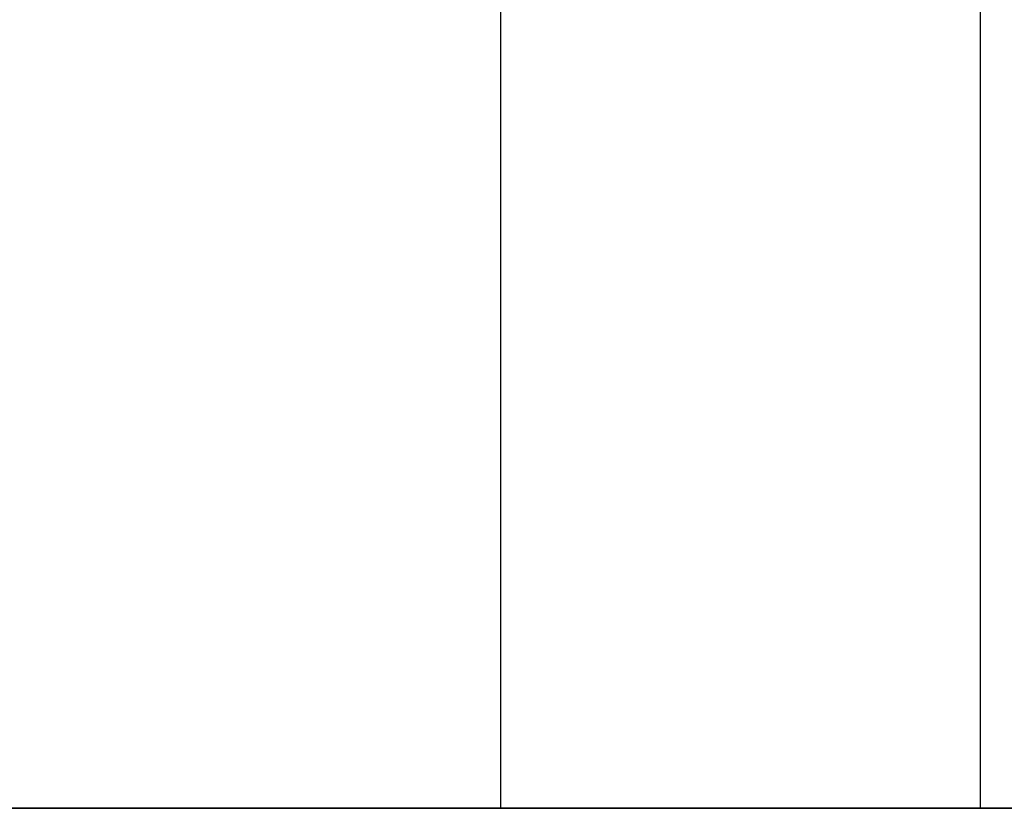
# Model space of a CAD drawing. Units: millimetres. Extents: x -242 to 153, y -849 to -454.
# Drawn here: x -111 to -109, y -468 to -467 of the extents above; entities that cross this region are included whole.
import ezdxf

# ---------------------------------------------------------------- set-up
doc = ezdxf.new("R2010")
doc.units = ezdxf.units.MM
doc.header["$MEASUREMENT"] = 0
doc.layers.get('0').update_dxf_attribs({"color": 8, "linetype": 'CONTINUOUS'})

# ---------------------------------------------------------------- blocks, each defined once
blk = doc.blocks.new('sgBrepBlock__283351792')
at = {"color": 0}
blk.add_line((-102.7997, 381, 153.4619), (-102.7997, 392, 153.4619), dxfattribs=at)
blk.add_polyline3d([(-107.4733, 381, 146.8599), (-107.0712, 381, 147.0156), (-106.6796, 381, 147.1958), (-106.2997, 381, 147.3998), (-105.9332, 381, 147.6267), (-105.5813, 381, 147.8758), (-105.2454, 381, 148.1461), (-104.9268, 381, 148.4366), (-104.6267, 381, 148.7461), (-104.3462, 381, 149.0735), (-104.0864, 381, 149.4175), (-103.8482, 381, 149.7769), (-103.6327, 381, 150.1503), (-103.4405, 381, 150.5362), (-103.2724, 381, 150.9332), (-103.1292, 381, 151.3399), (-103.0112, 381, 151.7545), (-102.9189, 381, 152.1757), (-102.8528, 381, 152.6017), (-102.7997, 381, 153.4619)], dxfattribs=at)
blk.add_spline([(-103.3326, 381, 150.7832), (-103.3326, 392, 150.7832)], degree=3, dxfattribs=at)
at = {"color": 0, "invisible_edges": 15}
for points in [[(-104.6267, 392, 148.7461), (-103.8482, 381, 149.7769), (-104.6267, 381, 148.7461)], [(-104.6267, 392, 148.7461), (-103.8482, 392, 149.7769), (-103.8482, 381, 149.7769)], [(-103.8482, 392, 149.7769), (-103.2724, 381, 150.9332), (-103.8482, 381, 149.7769)], [(-103.8482, 392, 149.7769), (-103.2724, 392, 150.9332), (-103.2724, 381, 150.9332)], [(-102.9189, 392, 152.1757), (-102.9189, 381, 152.1757), (-103.2724, 381, 150.9332)], [(-103.2724, 392, 150.9332), (-102.9189, 392, 152.1757), (-103.2724, 381, 150.9332)], [(-102.7997, 392, 153.4619), (-102.7997, 381, 153.4619), (-102.9189, 381, 152.1757)], [(-102.9189, 392, 152.1757), (-102.7997, 392, 153.4619), (-102.9189, 381, 152.1757)]]:
    blk.add_3dface(points, dxfattribs=at)
blk = doc.blocks.new('sgBrepBlock__283352320')
at = {"color": 0}
blk.add_line((-102.7997, 381, 61.5381), (-102.7997, 392, 61.5381), dxfattribs=at)
blk.add_polyline3d([(-107.4733, 381, 54.936), (-107.0712, 381, 55.0917), (-106.6796, 381, 55.2719), (-106.2997, 381, 55.4759), (-105.9332, 381, 55.7028), (-105.5813, 381, 55.9519), (-105.2454, 381, 56.2222), (-104.9268, 381, 56.5127), (-104.6267, 381, 56.8222), (-104.3462, 381, 57.1496), (-104.0864, 381, 57.4936), (-103.8482, 381, 57.853), (-103.6327, 381, 58.2264), (-103.4405, 381, 58.6123), (-103.2724, 381, 59.0094), (-103.1292, 381, 59.416), (-103.0112, 381, 59.8307), (-102.9189, 381, 60.2518), (-102.8528, 381, 60.6778), (-102.7997, 381, 61.5381)], dxfattribs=at)
blk.add_spline([(-103.3326, 381, 58.8593), (-103.3326, 392, 58.8593)], degree=3, dxfattribs=at)
at = {"color": 0, "invisible_edges": 15}
for points in [[(-104.6267, 392, 56.8222), (-103.8482, 381, 57.853), (-104.6267, 381, 56.8222)], [(-104.6267, 392, 56.8222), (-103.8482, 392, 57.853), (-103.8482, 381, 57.853)], [(-103.8482, 392, 57.853), (-103.2724, 381, 59.0094), (-103.8482, 381, 57.853)], [(-103.8482, 392, 57.853), (-103.2724, 392, 59.0094), (-103.2724, 381, 59.0094)], [(-102.9189, 392, 60.2518), (-102.9189, 381, 60.2518), (-103.2724, 381, 59.0094)], [(-103.2724, 392, 59.0094), (-102.9189, 392, 60.2518), (-103.2724, 381, 59.0094)], [(-102.7997, 392, 61.5381), (-102.7997, 381, 61.5381), (-102.9189, 381, 60.2518)], [(-102.9189, 392, 60.2518), (-102.7997, 392, 61.5381), (-102.9189, 381, 60.2518)]]:
    blk.add_3dface(points, dxfattribs=at)
blk = doc.blocks.new('sgBrepBlock__283353904')
at = {"color": 0}
blk.add_polyline3d([(-75.7617, 381, 107.5), (-75.9134, 381, 112.4249), (-76.368, 381, 117.3311), (-77.1238, 381, 122.2), (-78.1779, 381, 127.0131), (-79.5263, 381, 131.7522), (-81.1639, 381, 136.3993), (-83.0845, 381, 140.9368), (-85.2807, 381, 145.3475), (-87.7443, 381, 149.6146), (-90.4659, 381, 153.7219), (-93.4352, 381, 157.6539), (-96.641, 381, 161.3957), (-100.071, 381, 164.933), (-103.7122, 381, 168.2524), (-107.5509, 381, 171.3414)], dxfattribs=at)
at = {"color": 0, "invisible_edges": 15}
for points in [[(-107.5509, 381, 171.3414), (-96.641, 392, 161.3957), (-107.5509, 392, 171.3414)], [(-107.5509, 381, 171.3414), (-96.641, 381, 161.3957), (-96.641, 392, 161.3957)]]:
    blk.add_3dface(points, dxfattribs=at)
blk = doc.blocks.new('sgBrepBlock__283365872')
at = {"color": 0}
for points in [[(-75.7617, 381, 107.5), (-75.9134, 381, 112.4249), (-76.368, 381, 117.3311), (-77.1238, 381, 122.2), (-78.1779, 381, 127.0131), (-79.5263, 381, 131.7522), (-81.1639, 381, 136.3993), (-83.0845, 381, 140.9368), (-85.2807, 381, 145.3475), (-87.7443, 381, 149.6146), (-90.4659, 381, 153.7219), (-93.4352, 381, 157.6539), (-96.641, 381, 161.3957), (-100.071, 381, 164.933), (-103.7122, 381, 168.2524), (-107.5509, 381, 171.3414)], [(-107.5509, 381, 43.6586), (-103.7122, 381, 46.7476), (-100.071, 381, 50.067), (-96.641, 381, 53.6043), (-93.4352, 381, 57.3461), (-90.4659, 381, 61.2781), (-87.7443, 381, 65.3854), (-85.2807, 381, 69.6525), (-83.0845, 381, 74.0632), (-81.1639, 381, 78.6007), (-79.5263, 381, 83.2478), (-78.1779, 381, 87.9869), (-77.1238, 381, 92.8), (-76.368, 381, 97.6689), (-75.7617, 381, 107.5)], [(-107.4733, 381, 54.936), (-107.0712, 381, 55.0917), (-106.6796, 381, 55.2719), (-106.2997, 381, 55.4759), (-105.9332, 381, 55.7028), (-105.5813, 381, 55.9519), (-105.2454, 381, 56.2222), (-104.9268, 381, 56.5127), (-104.6267, 381, 56.8222), (-104.3462, 381, 57.1496), (-104.0864, 381, 57.4936), (-103.8482, 381, 57.853), (-103.6327, 381, 58.2264), (-103.4405, 381, 58.6123), (-103.2724, 381, 59.0094), (-103.1292, 381, 59.416), (-103.0112, 381, 59.8307), (-102.9189, 381, 60.2518), (-102.8528, 381, 60.6778), (-102.7997, 381, 61.5381)], [(-102.7997, 381, 61.5381), (-102.813, 381, 61.969), (-102.8528, 381, 62.3983), (-102.9189, 381, 62.8243), (-103.0112, 381, 63.2455), (-103.1292, 381, 63.6601), (-103.2724, 381, 64.0668), (-103.4405, 381, 64.4638), (-103.6327, 381, 64.8497), (-103.8482, 381, 65.2231), (-104.0864, 381, 65.5825), (-104.3462, 381, 65.9265), (-104.6267, 381, 66.2539), (-104.9268, 381, 66.5634), (-105.2454, 381, 66.8539), (-105.5813, 381, 67.1242), (-105.9332, 381, 67.3733), (-106.2997, 381, 67.6002), (-106.6796, 381, 67.8042), (-107.0712, 381, 67.9844), (-107.4733, 381, 68.1401)], [(-107.4733, 381, 146.8599), (-107.0712, 381, 147.0156), (-106.6796, 381, 147.1958), (-106.2997, 381, 147.3998), (-105.9332, 381, 147.6267), (-105.5813, 381, 147.8758), (-105.2454, 381, 148.1461), (-104.9268, 381, 148.4366), (-104.6267, 381, 148.7461), (-104.3462, 381, 149.0735), (-104.0864, 381, 149.4175), (-103.8482, 381, 149.7769), (-103.6327, 381, 150.1503), (-103.4405, 381, 150.5362), (-103.2724, 381, 150.9332), (-103.1292, 381, 151.3399), (-103.0112, 381, 151.7545), (-102.9189, 381, 152.1757), (-102.8528, 381, 152.6017), (-102.7997, 381, 153.4619)], [(-102.7997, 381, 153.4619), (-102.813, 381, 153.8929), (-102.8528, 381, 154.3222), (-102.9189, 381, 154.7482), (-103.0112, 381, 155.1693), (-103.1292, 381, 155.584), (-103.2724, 381, 155.9906), (-103.4405, 381, 156.3877), (-103.6327, 381, 156.7736), (-103.8482, 381, 157.147), (-104.0864, 381, 157.5064), (-104.3462, 381, 157.8504), (-104.6267, 381, 158.1778), (-104.9268, 381, 158.4873), (-105.2454, 381, 158.7778), (-105.5813, 381, 159.0481), (-105.9332, 381, 159.2972), (-106.2997, 381, 159.5241), (-106.6796, 381, 159.7281), (-107.0712, 381, 159.9083), (-107.4733, 381, 160.064)]]:
    blk.add_polyline3d(points, dxfattribs=at)
at = {"color": 0, "invisible_edges": 15}
for points in [[(-77.1238, 381, 92.8), (-120.2811, 381, 93.7548), (-81.1639, 381, 78.6007)], [(-77.1238, 381, 92.8), (-118.3596, 381, 100.5083), (-120.2811, 381, 93.7548)], [(-77.1238, 381, 122.2), (-120.2811, 381, 121.2452), (-118.3596, 381, 114.4917)], [(-81.1639, 381, 136.3993), (-120.2811, 381, 121.2452), (-77.1238, 381, 122.2)], [(-81.1639, 381, 136.3993), (-107.8841, 381, 146.7292), (-120.2811, 381, 121.2452)], [(-81.1639, 381, 78.6007), (-120.2811, 381, 93.7548), (-107.8841, 381, 68.2708)], [(-75.7617, 381, 107.5), (-118.3596, 381, 114.4917), (-117.7117, 381, 107.5)], [(-75.7617, 381, 107.5), (-118.3596, 381, 100.5083), (-77.1238, 381, 92.8)], [(-75.7617, 381, 107.5), (-117.7117, 381, 107.5), (-118.3596, 381, 100.5083)], [(-77.1238, 381, 122.2), (-118.3596, 381, 114.4917), (-75.7617, 381, 107.5)], [(-81.1639, 381, 136.3993), (-106.6796, 381, 147.1958), (-107.8841, 381, 146.7292)], [(-81.1639, 381, 78.6007), (-107.8841, 381, 68.2708), (-106.6796, 381, 67.8042)], [(-96.641, 381, 161.3957), (-107.5509, 381, 171.3414), (-106.6796, 381, 159.7281)], [(-96.641, 381, 53.6043), (-106.6796, 381, 55.2719), (-107.5509, 381, 43.6586)], [(-81.1639, 381, 136.3993), (-105.5813, 381, 147.8758), (-106.6796, 381, 147.1958)], [(-96.641, 381, 161.3957), (-106.6796, 381, 159.7281), (-105.5813, 381, 159.0481)], [(-96.641, 381, 53.6043), (-105.5813, 381, 55.9519), (-106.6796, 381, 55.2719)], [(-81.1639, 381, 78.6007), (-106.6796, 381, 67.8042), (-105.5813, 381, 67.1242)], [(-87.7443, 381, 149.6146), (-105.5813, 381, 147.8758), (-81.1639, 381, 136.3993)], [(-87.7443, 381, 149.6146), (-104.6267, 381, 148.7461), (-105.5813, 381, 147.8758)], [(-96.641, 381, 161.3957), (-105.5813, 381, 159.0481), (-104.6267, 381, 158.1778)], [(-96.641, 381, 53.6043), (-104.6267, 381, 56.8222), (-105.5813, 381, 55.9519)], [(-87.7443, 381, 65.3854), (-105.5813, 381, 67.1242), (-104.6267, 381, 66.2539)], [(-81.1639, 381, 78.6007), (-105.5813, 381, 67.1242), (-87.7443, 381, 65.3854)], [(-87.7443, 381, 149.6146), (-103.8482, 381, 149.7769), (-104.6267, 381, 148.7461)], [(-96.641, 381, 161.3957), (-104.6267, 381, 158.1778), (-103.8482, 381, 157.147)], [(-96.641, 381, 53.6043), (-103.8482, 381, 57.853), (-104.6267, 381, 56.8222)], [(-87.7443, 381, 65.3854), (-104.6267, 381, 66.2539), (-103.8482, 381, 65.2231)], [(-87.7443, 381, 149.6146), (-103.2724, 381, 150.9332), (-103.8482, 381, 149.7769)], [(-96.641, 381, 161.3957), (-103.8482, 381, 157.147), (-103.2724, 381, 155.9906)], [(-96.641, 381, 53.6043), (-103.2724, 381, 59.0094), (-103.8482, 381, 57.853)], [(-87.7443, 381, 65.3854), (-103.8482, 381, 65.2231), (-103.2724, 381, 64.0668)], [(-87.7443, 381, 149.6146), (-102.9189, 381, 152.1757), (-103.2724, 381, 150.9332)], [(-96.641, 381, 161.3957), (-103.2724, 381, 155.9906), (-102.9189, 381, 154.7482)], [(-102.9189, 381, 60.2518), (-103.2724, 381, 59.0094), (-96.641, 381, 53.6043)], [(-87.7443, 381, 65.3854), (-103.2724, 381, 64.0668), (-102.9189, 381, 62.8243)], [(-87.7443, 381, 149.6146), (-102.7997, 381, 153.4619), (-102.9189, 381, 152.1757)], [(-96.641, 381, 161.3957), (-102.9189, 381, 154.7482), (-102.7997, 381, 153.4619)], [(-102.7997, 381, 61.5381), (-102.9189, 381, 60.2518), (-96.641, 381, 53.6043)], [(-87.7443, 381, 65.3854), (-102.9189, 381, 62.8243), (-102.7997, 381, 61.5381)], [(-96.641, 381, 161.3957), (-102.7997, 381, 153.4619), (-87.7443, 381, 149.6146)], [(-87.7443, 381, 65.3854), (-102.7997, 381, 61.5381), (-96.641, 381, 53.6043)]]:
    blk.add_3dface(points, dxfattribs=at)
blk = doc.blocks.new('sgBrepBlock__283367280')
at = {"color": 0}
blk.add_polyline3d([(-107.5509, 381, 43.6586), (-103.7122, 381, 46.7476), (-100.071, 381, 50.067), (-96.641, 381, 53.6043), (-93.4352, 381, 57.3461), (-90.4659, 381, 61.2781), (-87.7443, 381, 65.3854), (-85.2807, 381, 69.6525), (-83.0845, 381, 74.0632), (-81.1639, 381, 78.6007), (-79.5263, 381, 83.2478), (-78.1779, 381, 87.9869), (-77.1238, 381, 92.8), (-76.368, 381, 97.6689), (-75.7617, 381, 107.5)], dxfattribs=at)
at = {"color": 0, "invisible_edges": 15}
for points in [[(-107.5509, 381, 43.6586), (-107.5509, 392, 43.6586), (-96.641, 392, 53.6043)], [(-96.641, 381, 53.6043), (-107.5509, 381, 43.6586), (-96.641, 392, 53.6043)]]:
    blk.add_3dface(points, dxfattribs=at)
blk = doc.blocks.new('sgBrepBlock__283368688')
at = {"color": 0}
blk.add_line((-102.7997, 381, 61.5381), (-102.7997, 392, 61.5381), dxfattribs=at)
blk.add_polyline3d([(-102.7997, 381, 61.5381), (-102.813, 381, 61.969), (-102.8528, 381, 62.3983), (-102.9189, 381, 62.8243), (-103.0112, 381, 63.2455), (-103.1292, 381, 63.6601), (-103.2724, 381, 64.0668), (-103.4405, 381, 64.4638), (-103.6327, 381, 64.8497), (-103.8482, 381, 65.2231), (-104.0864, 381, 65.5825), (-104.3462, 381, 65.9265), (-104.6267, 381, 66.2539), (-104.9268, 381, 66.5634), (-105.2454, 381, 66.8539), (-105.5813, 381, 67.1242), (-105.9332, 381, 67.3733), (-106.2997, 381, 67.6002), (-106.6796, 381, 67.8042), (-107.0712, 381, 67.9844), (-107.4733, 381, 68.1401)], dxfattribs=at)
blk.add_spline([(-103.3326, 381, 64.2168), (-103.3326, 392, 64.2168)], degree=3, dxfattribs=at)
at = {"color": 0, "invisible_edges": 15}
for points in [[(-103.8482, 392, 65.2231), (-104.6267, 381, 66.2539), (-103.8482, 381, 65.2231)], [(-103.8482, 392, 65.2231), (-104.6267, 392, 66.2539), (-104.6267, 381, 66.2539)], [(-103.2724, 392, 64.0668), (-103.8482, 381, 65.2231), (-103.2724, 381, 64.0668)], [(-103.2724, 392, 64.0668), (-103.8482, 392, 65.2231), (-103.8482, 381, 65.2231)], [(-102.9189, 392, 62.8243), (-103.2724, 392, 64.0668), (-103.2724, 381, 64.0668)], [(-102.9189, 392, 62.8243), (-103.2724, 381, 64.0668), (-102.9189, 381, 62.8243)], [(-102.7997, 392, 61.5381), (-102.9189, 392, 62.8243), (-102.9189, 381, 62.8243)], [(-102.7997, 392, 61.5381), (-102.9189, 381, 62.8243), (-102.7997, 381, 61.5381)]]:
    blk.add_3dface(points, dxfattribs=at)
blk = doc.blocks.new('sgBrepBlock__283368864')
at = {"color": 0}
blk.add_line((-102.7997, 381, 153.4619), (-102.7997, 392, 153.4619), dxfattribs=at)
blk.add_polyline3d([(-102.7997, 381, 153.4619), (-102.813, 381, 153.8929), (-102.8528, 381, 154.3222), (-102.9189, 381, 154.7482), (-103.0112, 381, 155.1693), (-103.1292, 381, 155.584), (-103.2724, 381, 155.9906), (-103.4405, 381, 156.3877), (-103.6327, 381, 156.7736), (-103.8482, 381, 157.147), (-104.0864, 381, 157.5064), (-104.3462, 381, 157.8504), (-104.6267, 381, 158.1778), (-104.9268, 381, 158.4873), (-105.2454, 381, 158.7778), (-105.5813, 381, 159.0481), (-105.9332, 381, 159.2972), (-106.2997, 381, 159.5241), (-106.6796, 381, 159.7281), (-107.0712, 381, 159.9083), (-107.4733, 381, 160.064)], dxfattribs=at)
blk.add_spline([(-103.3326, 381, 156.1407), (-103.3326, 392, 156.1407)], degree=3, dxfattribs=at)
at = {"color": 0, "invisible_edges": 15}
for points in [[(-103.8482, 392, 157.147), (-104.6267, 381, 158.1778), (-103.8482, 381, 157.147)], [(-103.8482, 392, 157.147), (-104.6267, 392, 158.1778), (-104.6267, 381, 158.1778)], [(-103.2724, 392, 155.9906), (-103.8482, 381, 157.147), (-103.2724, 381, 155.9906)], [(-103.2724, 392, 155.9906), (-103.8482, 392, 157.147), (-103.8482, 381, 157.147)], [(-102.9189, 392, 154.7482), (-103.2724, 392, 155.9906), (-103.2724, 381, 155.9906)], [(-102.9189, 392, 154.7482), (-103.2724, 381, 155.9906), (-102.9189, 381, 154.7482)], [(-102.7997, 392, 153.4619), (-102.9189, 392, 154.7482), (-102.9189, 381, 154.7482)], [(-102.7997, 392, 153.4619), (-102.9189, 381, 154.7482), (-102.7997, 381, 153.4619)]]:
    blk.add_3dface(points, dxfattribs=at)
blk = doc.blocks.new('sgBrepBlock_bo_dn65_l+r_283357776')
at = {"color": 0}
for name in ['sgBrepBlock__283353904', 'sgBrepBlock__283367280', 'sgBrepBlock__283351792', 'sgBrepBlock__283352320', 'sgBrepBlock__283368688', 'sgBrepBlock__283368864', 'sgBrepBlock__283365872']:
    blk.add_blockref(name, (0, 0), dxfattribs=at)
blk = doc.blocks.new('sgBrepBlock__283370448')
at = {"color": 0}
blk.add_line((-102.7997, 381, -153.4619), (-102.7997, 392, -153.4619), dxfattribs=at)
blk.add_polyline3d([(-102.7997, 381, -153.4619), (-102.813, 381, -153.8929), (-102.8528, 381, -154.3222), (-102.9189, 381, -154.7482), (-103.0112, 381, -155.1693), (-103.1292, 381, -155.584), (-103.2724, 381, -155.9906), (-103.4405, 381, -156.3877), (-103.6327, 381, -156.7736), (-103.8482, 381, -157.147), (-104.0864, 381, -157.5064), (-104.3462, 381, -157.8504), (-104.6267, 381, -158.1778), (-104.9268, 381, -158.4873), (-105.2454, 381, -158.7778), (-105.5813, 381, -159.0481), (-105.9332, 381, -159.2972), (-106.2997, 381, -159.5241), (-106.6796, 381, -159.7281), (-107.0712, 381, -159.9083), (-107.4733, 381, -160.064)], dxfattribs=at)
blk.add_spline([(-103.3326, 381, -156.1407), (-103.3326, 392, -156.1407)], degree=3, dxfattribs=at)
at = {"color": 0, "invisible_edges": 15}
for points in [[(-104.6267, 392, -158.1778), (-103.8482, 381, -157.147), (-104.6267, 381, -158.1778)], [(-104.6267, 392, -158.1778), (-103.8482, 392, -157.147), (-103.8482, 381, -157.147)], [(-103.8482, 392, -157.147), (-103.2724, 381, -155.9906), (-103.8482, 381, -157.147)], [(-103.8482, 392, -157.147), (-103.2724, 392, -155.9906), (-103.2724, 381, -155.9906)], [(-103.2724, 392, -155.9906), (-102.9189, 381, -154.7482), (-103.2724, 381, -155.9906)], [(-103.2724, 392, -155.9906), (-102.9189, 392, -154.7482), (-102.9189, 381, -154.7482)], [(-102.7997, 392, -153.4619), (-102.7997, 381, -153.4619), (-102.9189, 381, -154.7482)], [(-102.9189, 392, -154.7482), (-102.7997, 392, -153.4619), (-102.9189, 381, -154.7482)]]:
    blk.add_3dface(points, dxfattribs=at)
blk = doc.blocks.new('sgBrepBlock__283370624')
at = {"color": 0}
blk.add_line((-102.7997, 381, -61.5381), (-102.7997, 392, -61.5381), dxfattribs=at)
blk.add_polyline3d([(-102.7997, 381, -61.5381), (-102.813, 381, -61.969), (-102.8528, 381, -62.3983), (-102.9189, 381, -62.8243), (-103.0112, 381, -63.2455), (-103.1292, 381, -63.6601), (-103.2724, 381, -64.0668), (-103.4405, 381, -64.4638), (-103.6327, 381, -64.8497), (-103.8482, 381, -65.2231), (-104.0864, 381, -65.5825), (-104.3462, 381, -65.9265), (-104.6267, 381, -66.2539), (-104.9268, 381, -66.5634), (-105.2454, 381, -66.8539), (-105.5813, 381, -67.1242), (-105.9332, 381, -67.3733), (-106.2997, 381, -67.6002), (-106.6796, 381, -67.8042), (-107.0712, 381, -67.9844), (-107.4733, 381, -68.1401)], dxfattribs=at)
blk.add_spline([(-103.3326, 381, -64.2168), (-103.3326, 392, -64.2168)], degree=3, dxfattribs=at)
at = {"color": 0, "invisible_edges": 15}
for points in [[(-104.6267, 392, -66.2539), (-103.8482, 381, -65.2231), (-104.6267, 381, -66.2539)], [(-104.6267, 392, -66.2539), (-103.8482, 392, -65.2231), (-103.8482, 381, -65.2231)], [(-103.8482, 392, -65.2231), (-103.2724, 381, -64.0668), (-103.8482, 381, -65.2231)], [(-103.8482, 392, -65.2231), (-103.2724, 392, -64.0668), (-103.2724, 381, -64.0668)], [(-103.2724, 392, -64.0668), (-102.9189, 381, -62.8243), (-103.2724, 381, -64.0668)], [(-103.2724, 392, -64.0668), (-102.9189, 392, -62.8243), (-102.9189, 381, -62.8243)], [(-102.7997, 392, -61.5381), (-102.7997, 381, -61.5381), (-102.9189, 381, -62.8243)], [(-102.9189, 392, -62.8243), (-102.7997, 392, -61.5381), (-102.9189, 381, -62.8243)]]:
    blk.add_3dface(points, dxfattribs=at)
blk = doc.blocks.new('sgBrepBlock__283372032')
at = {"color": 0}
blk.add_polyline3d([(-107.5509, 381, -43.6586), (-103.7122, 381, -46.7476), (-100.071, 381, -50.067), (-96.641, 381, -53.6043), (-93.4352, 381, -57.3461), (-90.4659, 381, -61.2781), (-87.7443, 381, -65.3854), (-85.2807, 381, -69.6525), (-83.0845, 381, -74.0632), (-81.1639, 381, -78.6007), (-79.5263, 381, -83.2478), (-78.1779, 381, -87.9869), (-77.1238, 381, -92.8), (-76.368, 381, -97.6689), (-75.7617, 381, -107.5)], dxfattribs=at)
at = {"color": 0, "invisible_edges": 15}
for points in [[(-107.5509, 381, -43.6586), (-96.641, 392, -53.6043), (-107.5509, 392, -43.6586)], [(-107.5509, 381, -43.6586), (-96.641, 381, -53.6043), (-96.641, 392, -53.6043)]]:
    blk.add_3dface(points, dxfattribs=at)
blk = doc.blocks.new('sgBrepBlock__428425328')
at = {"color": 0}
for points in [[(-75.7617, 381, -107.5), (-75.9134, 381, -112.4249), (-76.368, 381, -117.3311), (-77.1238, 381, -122.2), (-78.1779, 381, -127.0131), (-79.5263, 381, -131.7522), (-81.1639, 381, -136.3993), (-83.0845, 381, -140.9368), (-85.2807, 381, -145.3475), (-87.7443, 381, -149.6146), (-90.4659, 381, -153.7219), (-93.4352, 381, -157.6539), (-96.641, 381, -161.3957), (-100.071, 381, -164.933), (-103.7122, 381, -168.2524), (-107.5509, 381, -171.3414)], [(-107.5509, 381, -43.6586), (-103.7122, 381, -46.7476), (-100.071, 381, -50.067), (-96.641, 381, -53.6043), (-93.4352, 381, -57.3461), (-90.4659, 381, -61.2781), (-87.7443, 381, -65.3854), (-85.2807, 381, -69.6525), (-83.0845, 381, -74.0632), (-81.1639, 381, -78.6007), (-79.5263, 381, -83.2478), (-78.1779, 381, -87.9869), (-77.1238, 381, -92.8), (-76.368, 381, -97.6689), (-75.7617, 381, -107.5)], [(-107.4733, 381, -54.936), (-107.0712, 381, -55.0917), (-106.6796, 381, -55.2719), (-106.2997, 381, -55.4759), (-105.9332, 381, -55.7028), (-105.5813, 381, -55.9519), (-105.2454, 381, -56.2222), (-104.9268, 381, -56.5127), (-104.6267, 381, -56.8222), (-104.3462, 381, -57.1496), (-104.0864, 381, -57.4936), (-103.8482, 381, -57.853), (-103.6327, 381, -58.2264), (-103.4405, 381, -58.6123), (-103.2724, 381, -59.0094), (-103.1292, 381, -59.416), (-103.0112, 381, -59.8307), (-102.9189, 381, -60.2518), (-102.8528, 381, -60.6778), (-102.7997, 381, -61.5381)], [(-102.7997, 381, -61.5381), (-102.813, 381, -61.969), (-102.8528, 381, -62.3983), (-102.9189, 381, -62.8243), (-103.0112, 381, -63.2455), (-103.1292, 381, -63.6601), (-103.2724, 381, -64.0668), (-103.4405, 381, -64.4638), (-103.6327, 381, -64.8497), (-103.8482, 381, -65.2231), (-104.0864, 381, -65.5825), (-104.3462, 381, -65.9265), (-104.6267, 381, -66.2539), (-104.9268, 381, -66.5634), (-105.2454, 381, -66.8539), (-105.5813, 381, -67.1242), (-105.9332, 381, -67.3733), (-106.2997, 381, -67.6002), (-106.6796, 381, -67.8042), (-107.0712, 381, -67.9844), (-107.4733, 381, -68.1401)], [(-107.4733, 381, -146.8599), (-107.0712, 381, -147.0156), (-106.6796, 381, -147.1958), (-106.2997, 381, -147.3998), (-105.9332, 381, -147.6267), (-105.5813, 381, -147.8758), (-105.2454, 381, -148.1461), (-104.9268, 381, -148.4366), (-104.6267, 381, -148.7461), (-104.3462, 381, -149.0735), (-104.0864, 381, -149.4175), (-103.8482, 381, -149.7769), (-103.6327, 381, -150.1503), (-103.4405, 381, -150.5362), (-103.2724, 381, -150.9332), (-103.1292, 381, -151.3399), (-103.0112, 381, -151.7545), (-102.9189, 381, -152.1757), (-102.8528, 381, -152.6017), (-102.7997, 381, -153.4619)], [(-102.7997, 381, -153.4619), (-102.813, 381, -153.8929), (-102.8528, 381, -154.3222), (-102.9189, 381, -154.7482), (-103.0112, 381, -155.1693), (-103.1292, 381, -155.584), (-103.2724, 381, -155.9906), (-103.4405, 381, -156.3877), (-103.6327, 381, -156.7736), (-103.8482, 381, -157.147), (-104.0864, 381, -157.5064), (-104.3462, 381, -157.8504), (-104.6267, 381, -158.1778), (-104.9268, 381, -158.4873), (-105.2454, 381, -158.7778), (-105.5813, 381, -159.0481), (-105.9332, 381, -159.2972), (-106.2997, 381, -159.5241), (-106.6796, 381, -159.7281), (-107.0712, 381, -159.9083), (-107.4733, 381, -160.064)]]:
    blk.add_polyline3d(points, dxfattribs=at)
at = {"color": 0, "invisible_edges": 15}
for points in [[(-81.1639, 381, -136.3993), (-120.2811, 381, -121.2452), (-107.8841, 381, -146.7292)], [(-77.1238, 381, -122.2), (-118.3596, 381, -114.4917), (-120.2811, 381, -121.2452)], [(-77.1238, 381, -122.2), (-120.2811, 381, -121.2452), (-81.1639, 381, -136.3993)], [(-77.1238, 381, -92.8), (-120.2811, 381, -93.7548), (-118.3596, 381, -100.5083)], [(-81.1639, 381, -78.6007), (-107.8841, 381, -68.2708), (-120.2811, 381, -93.7548)], [(-81.1639, 381, -78.6007), (-120.2811, 381, -93.7548), (-77.1238, 381, -92.8)], [(-75.7617, 381, -107.5), (-117.7117, 381, -107.5), (-118.3596, 381, -114.4917)], [(-75.7617, 381, -107.5), (-118.3596, 381, -100.5083), (-117.7117, 381, -107.5)], [(-75.7617, 381, -107.5), (-118.3596, 381, -114.4917), (-77.1238, 381, -122.2)], [(-77.1238, 381, -92.8), (-118.3596, 381, -100.5083), (-75.7617, 381, -107.5)], [(-81.1639, 381, -136.3993), (-107.8841, 381, -146.7292), (-106.6796, 381, -147.1958)], [(-81.1639, 381, -78.6007), (-106.6796, 381, -67.8042), (-107.8841, 381, -68.2708)], [(-96.641, 381, -53.6043), (-107.5509, 381, -43.6586), (-106.6796, 381, -55.2719)], [(-96.641, 381, -161.3957), (-106.6796, 381, -159.7281), (-107.5509, 381, -171.3414)], [(-81.1639, 381, -136.3993), (-106.6796, 381, -147.1958), (-105.5813, 381, -147.8758)], [(-81.1639, 381, -78.6007), (-105.5813, 381, -67.1242), (-106.6796, 381, -67.8042)], [(-96.641, 381, -53.6043), (-106.6796, 381, -55.2719), (-105.5813, 381, -55.9519)], [(-96.641, 381, -161.3957), (-105.5813, 381, -159.0481), (-106.6796, 381, -159.7281)], [(-81.1639, 381, -136.3993), (-105.5813, 381, -147.8758), (-87.7443, 381, -149.6146)], [(-87.7443, 381, -65.3854), (-105.5813, 381, -67.1242), (-81.1639, 381, -78.6007)], [(-87.7443, 381, -65.3854), (-104.6267, 381, -66.2539), (-105.5813, 381, -67.1242)], [(-96.641, 381, -53.6043), (-105.5813, 381, -55.9519), (-104.6267, 381, -56.8222)], [(-96.641, 381, -161.3957), (-104.6267, 381, -158.1778), (-105.5813, 381, -159.0481)], [(-87.7443, 381, -149.6146), (-105.5813, 381, -147.8758), (-104.6267, 381, -148.7461)], [(-87.7443, 381, -65.3854), (-103.8482, 381, -65.2231), (-104.6267, 381, -66.2539)], [(-96.641, 381, -53.6043), (-104.6267, 381, -56.8222), (-103.8482, 381, -57.853)], [(-96.641, 381, -161.3957), (-103.8482, 381, -157.147), (-104.6267, 381, -158.1778)], [(-87.7443, 381, -149.6146), (-104.6267, 381, -148.7461), (-103.8482, 381, -149.7769)], [(-87.7443, 381, -65.3854), (-103.2724, 381, -64.0668), (-103.8482, 381, -65.2231)], [(-96.641, 381, -53.6043), (-103.8482, 381, -57.853), (-103.2724, 381, -59.0094)], [(-96.641, 381, -161.3957), (-103.2724, 381, -155.9906), (-103.8482, 381, -157.147)], [(-87.7443, 381, -149.6146), (-103.8482, 381, -149.7769), (-103.2724, 381, -150.9332)], [(-87.7443, 381, -65.3854), (-102.9189, 381, -62.8243), (-103.2724, 381, -64.0668)], [(-96.641, 381, -53.6043), (-103.2724, 381, -59.0094), (-102.9189, 381, -60.2518)], [(-102.9189, 381, -154.7482), (-103.2724, 381, -155.9906), (-96.641, 381, -161.3957)], [(-87.7443, 381, -149.6146), (-103.2724, 381, -150.9332), (-102.9189, 381, -152.1757)], [(-87.7443, 381, -65.3854), (-102.7997, 381, -61.5381), (-102.9189, 381, -62.8243)], [(-96.641, 381, -53.6043), (-102.9189, 381, -60.2518), (-102.7997, 381, -61.5381)], [(-102.7997, 381, -153.4619), (-102.9189, 381, -154.7482), (-96.641, 381, -161.3957)], [(-87.7443, 381, -149.6146), (-102.9189, 381, -152.1757), (-102.7997, 381, -153.4619)], [(-96.641, 381, -53.6043), (-102.7997, 381, -61.5381), (-87.7443, 381, -65.3854)], [(-87.7443, 381, -149.6146), (-102.7997, 381, -153.4619), (-96.641, 381, -161.3957)]]:
    blk.add_3dface(points, dxfattribs=at)
blk = doc.blocks.new('sgBrepBlock__428426736')
at = {"color": 0}
blk.add_polyline3d([(-75.7617, 381, -107.5), (-75.9134, 381, -112.4249), (-76.368, 381, -117.3311), (-77.1238, 381, -122.2), (-78.1779, 381, -127.0131), (-79.5263, 381, -131.7522), (-81.1639, 381, -136.3993), (-83.0845, 381, -140.9368), (-85.2807, 381, -145.3475), (-87.7443, 381, -149.6146), (-90.4659, 381, -153.7219), (-93.4352, 381, -157.6539), (-96.641, 381, -161.3957), (-100.071, 381, -164.933), (-103.7122, 381, -168.2524), (-107.5509, 381, -171.3414)], dxfattribs=at)
at = {"color": 0, "invisible_edges": 15}
for points in [[(-96.641, 381, -161.3957), (-107.5509, 392, -171.3414), (-96.641, 392, -161.3957)], [(-96.641, 381, -161.3957), (-107.5509, 381, -171.3414), (-107.5509, 392, -171.3414)]]:
    blk.add_3dface(points, dxfattribs=at)
blk = doc.blocks.new('sgBrepBlock__428428144')
at = {"color": 0}
blk.add_line((-102.7997, 381, -61.5381), (-102.7997, 392, -61.5381), dxfattribs=at)
blk.add_polyline3d([(-107.4733, 381, -54.936), (-107.0712, 381, -55.0917), (-106.6796, 381, -55.2719), (-106.2997, 381, -55.4759), (-105.9332, 381, -55.7028), (-105.5813, 381, -55.9519), (-105.2454, 381, -56.2222), (-104.9268, 381, -56.5127), (-104.6267, 381, -56.8222), (-104.3462, 381, -57.1496), (-104.0864, 381, -57.4936), (-103.8482, 381, -57.853), (-103.6327, 381, -58.2264), (-103.4405, 381, -58.6123), (-103.2724, 381, -59.0094), (-103.1292, 381, -59.416), (-103.0112, 381, -59.8307), (-102.9189, 381, -60.2518), (-102.8528, 381, -60.6778), (-102.7997, 381, -61.5381)], dxfattribs=at)
blk.add_spline([(-103.3326, 381, -58.8593), (-103.3326, 392, -58.8593)], degree=3, dxfattribs=at)
at = {"color": 0, "invisible_edges": 15}
for points in [[(-104.6267, 392, -56.8222), (-104.6267, 381, -56.8222), (-103.8482, 381, -57.853)], [(-103.8482, 392, -57.853), (-104.6267, 392, -56.8222), (-103.8482, 381, -57.853)], [(-103.2724, 392, -59.0094), (-103.8482, 381, -57.853), (-103.2724, 381, -59.0094)], [(-103.2724, 392, -59.0094), (-103.8482, 392, -57.853), (-103.8482, 381, -57.853)], [(-103.2724, 392, -59.0094), (-103.2724, 381, -59.0094), (-102.9189, 381, -60.2518)], [(-102.9189, 392, -60.2518), (-103.2724, 392, -59.0094), (-102.9189, 381, -60.2518)], [(-102.9189, 392, -60.2518), (-102.9189, 381, -60.2518), (-102.7997, 381, -61.5381)], [(-102.7997, 392, -61.5381), (-102.9189, 392, -60.2518), (-102.7997, 381, -61.5381)]]:
    blk.add_3dface(points, dxfattribs=at)
blk = doc.blocks.new('sgBrepBlock__428428320')
at = {"color": 0}
blk.add_line((-102.7997, 381, -153.4619), (-102.7997, 392, -153.4619), dxfattribs=at)
blk.add_polyline3d([(-107.4733, 381, -146.8599), (-107.0712, 381, -147.0156), (-106.6796, 381, -147.1958), (-106.2997, 381, -147.3998), (-105.9332, 381, -147.6267), (-105.5813, 381, -147.8758), (-105.2454, 381, -148.1461), (-104.9268, 381, -148.4366), (-104.6267, 381, -148.7461), (-104.3462, 381, -149.0735), (-104.0864, 381, -149.4175), (-103.8482, 381, -149.7769), (-103.6327, 381, -150.1503), (-103.4405, 381, -150.5362), (-103.2724, 381, -150.9332), (-103.1292, 381, -151.3399), (-103.0112, 381, -151.7545), (-102.9189, 381, -152.1757), (-102.8528, 381, -152.6017), (-102.7997, 381, -153.4619)], dxfattribs=at)
blk.add_spline([(-103.3326, 381, -150.7832), (-103.3326, 392, -150.7832)], degree=3, dxfattribs=at)
at = {"color": 0, "invisible_edges": 15}
for points in [[(-104.6267, 392, -148.7461), (-104.6267, 381, -148.7461), (-103.8482, 381, -149.7769)], [(-103.8482, 392, -149.7769), (-104.6267, 392, -148.7461), (-103.8482, 381, -149.7769)], [(-103.2724, 392, -150.9332), (-103.8482, 381, -149.7769), (-103.2724, 381, -150.9332)], [(-103.2724, 392, -150.9332), (-103.8482, 392, -149.7769), (-103.8482, 381, -149.7769)], [(-103.2724, 392, -150.9332), (-103.2724, 381, -150.9332), (-102.9189, 381, -152.1757)], [(-102.9189, 392, -152.1757), (-103.2724, 392, -150.9332), (-102.9189, 381, -152.1757)], [(-102.9189, 392, -152.1757), (-102.9189, 381, -152.1757), (-102.7997, 381, -153.4619)], [(-102.7997, 392, -153.4619), (-102.9189, 392, -152.1757), (-102.7997, 381, -153.4619)]]:
    blk.add_3dface(points, dxfattribs=at)
blk = doc.blocks.new('sgBrepBlock_bo_dn65_l+r_283369744')
at = {"color": 0}
for name in ['sgBrepBlock__283372032', 'sgBrepBlock__428426736', 'sgBrepBlock__283370448', 'sgBrepBlock__283370624', 'sgBrepBlock__428428144', 'sgBrepBlock__428428320', 'sgBrepBlock__428425328']:
    blk.add_blockref(name, (0, 0), dxfattribs=at)

msp = doc.modelspace()

# ---------------------------------------------------------------- block references
at = {"color": 0}
for name in ['sgBrepBlock_bo_dn65_l+r_283357776', 'sgBrepBlock_bo_dn65_l+r_283369744']:
    msp.add_blockref(name, (-6.7222, -849.2418), dxfattribs=at)

doc.saveas('drawing.dxf')
